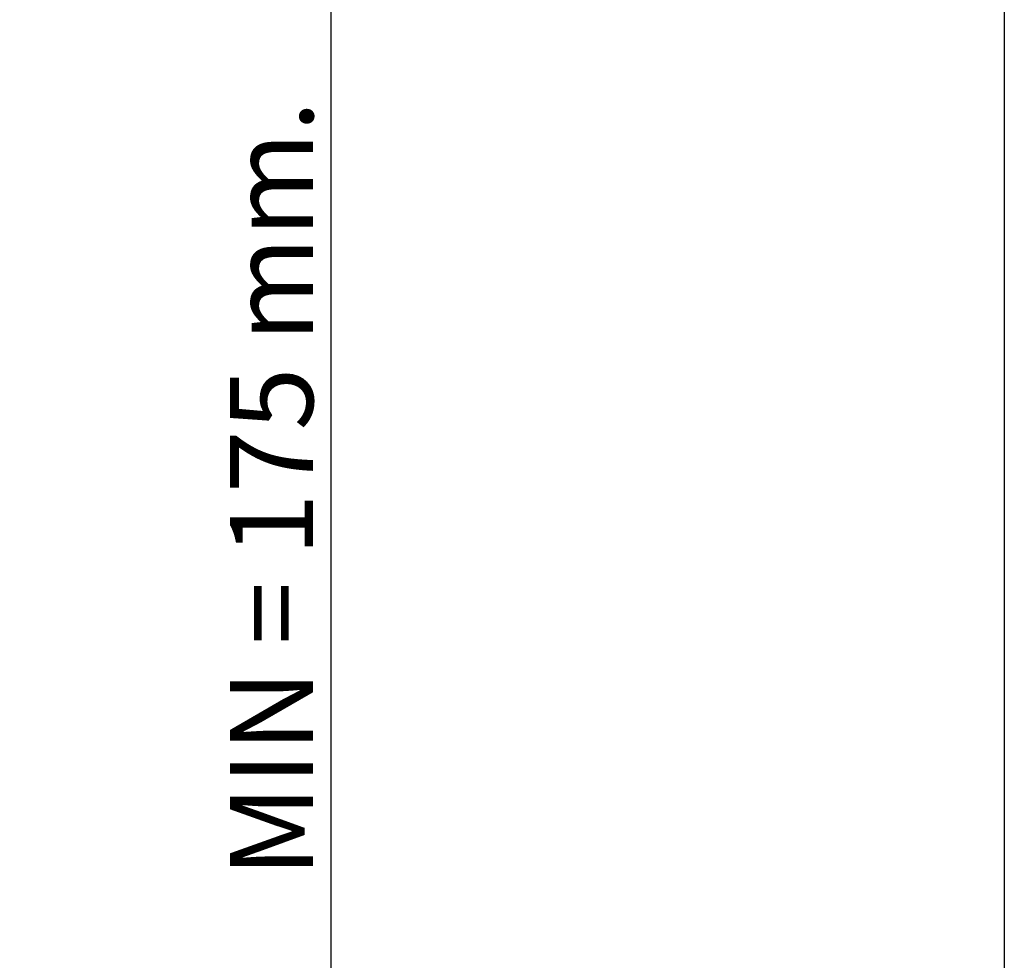
# Model space of a CAD drawing. Units: millimetres. Extents: x 0 to 878, y 0 to 516.
# Drawn here: x 784 to 878, y 91 to 181 of the extents above; entities that cross this region are included whole.
import ezdxf

# ---------------------------------------------------------------- set-up
doc = ezdxf.new("R2010")
doc.units = ezdxf.units.MM
doc.layers.add('CAJETIN', color=253, linetype='Continuous')
doc.layers.add('COTAS', color=250, linetype='Continuous', lineweight=9)
doc.styles.get("Standard").update_dxf_attribs({"font": 'arial.ttf'})
doc.dimstyles.new('ISO-25', dxfattribs={"dimtxt": 4, "dimasz": 2.5, "dimexe": 1.25, "dimexo": 0.625, "dimtad": 1, "dimdec": 0, "dimtxsty": 'Standard', "dimcen": 2.5, "dimadec": 0, "dimazin": 0, "dimtfac": 1, "dimtdec": 0, "dimtmove": 0, "dimatfit": 3, "dimfxl": 1, "dimarcsym": 0})

# ---------------------------------------------------------------- blocks, each defined once
blk = doc.blocks.new('*D36')
at = {"layer": 'COTAS', "color": 0, "lineweight": -2}
for p, q in [((792.771, 223.385), (814.888, 223.385)), ((813.638, 50.885), (813.638, 220.885)), ((792.771, 48.385), (814.888, 48.385))]:
    blk.add_line(p, q, dxfattribs=at)
at = {"layer": 'COTAS', "color": 0}
for points in [[(814.055, 220.885), (813.221, 220.885), (813.638, 223.385)], [(813.221, 50.885), (814.055, 50.885), (813.638, 48.385)]]:
    blk.add_solid(points, dxfattribs=at)
at = {"layer": 'Defpoints', "color": 0}
for p in [(792.146, 223.385), (813.638, 223.385), (792.146, 48.385)]:
    blk.add_point(p, dxfattribs=at)
at = {"layer": 'COTAS', "color": 0, "insert": (808.929, 135.885), "char_height": 8, "attachment_point": 5, "rotation": 90}
blk.add_mtext('MIN = 175 mm.', dxfattribs=at)

msp = doc.modelspace()

# ---------------------------------------------------------------- linework, layer by layer
at = {"layer": 'CAJETIN'}
msp.add_line((878.438, 516.068), (878.438, 0), dxfattribs=at)

# ---------------------------------------------------------------- dimensions: what is measured, and where the dimension line sits
at = {"layer": 'COTAS'}
dim = msp.add_linear_dim(base=(813.638, 223.385), p1=(792.146, 48.385), p2=(792.146, 223.385), angle=90, text='MIN = 175 mm.', dimstyle='ISO-25', override={"dimtxt": 8}, dxfattribs=at)
dim.commit()
dim.dimension.update_dxf_attribs({"geometry": '*D36', "text_midpoint": (808.929, 135.885)})

doc.saveas('drawing.dxf')
